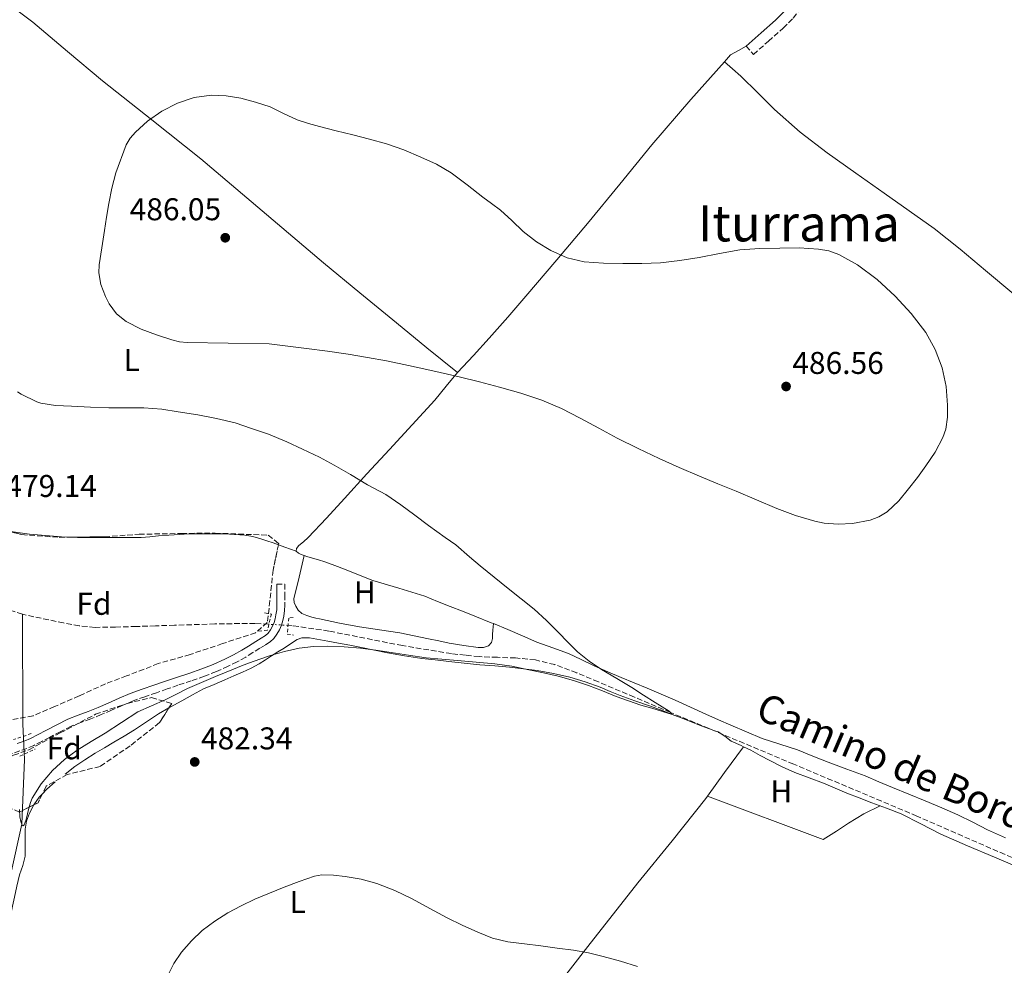
# Model space of a CAD drawing. Units: metres. Extents: x 614118 to 617563, y 4738630 to 4741000.
# Drawn here: x 615262 to 615576, y 4739221 to 4739522 of the extents above; entities that cross this region are included whole.
import ezdxf
from ezdxf.enums import TextEntityAlignment as Align

# ---------------------------------------------------------------- set-up
doc = ezdxf.new("R2010")
doc.units = ezdxf.units.M
doc.header["$MEASUREMENT"] = 0
for name, pattern in [('DGN Style 2', [1.7399219301090239, 1.043953158065414, -0.6959687720436097]), ('DGN Style 3', [2.435890702152634, 1.739921930109024, -0.6959687720436097]), ('DGN Style 5', [1.217945351076317, 0.5219765790327072, -0.6959687720436097])]:
    doc.linetypes.add(name, pattern=pattern)
for name, color, linetype, lineweight in [('Acequia sin especificar', 4, 'Continuous', 0), ('Barranco lineal', 142, 'DGN Style 3', 13), ('Barranco lineal no visto', 142, 'DGN Style 5', 0), ('Camino', 7, 'DGN Style 3', 0), ('Cota de punto acotado terreno', 7, 'Continuous', 0), ('Curva de nivel intermedia', 30, 'Continuous', 0), ('Etiqueta de uso rústico', 92, 'Continuous', 0), ('Etiqueta de zona arbolada', 92, 'Continuous', 0), ('Linea de separación interior de zonas arboladas', 92, 'DGN Style 3', 0), ('Línea de cambio de uso (parcela vista)', 92, 'Continuous', 0), ('Margen derecho', 7, 'Continuous', 0), ('Pontón-alcantarilla (pasos de agua)', 1, 'DGN Style 2', 0), ('Punto acotado terreno (símbolo)', 7, 'Continuous', 0), ('Texto de Área (paraje) menor', 7, 'Continuous', 0), ('Zona arbolada', 92, 'DGN Style 3', 0)]:
    doc.layers.add(name, color=color, linetype=linetype, lineweight=lineweight)
doc.styles.add('Style-Arial', font='arial.ttf')

# ---------------------------------------------------------------- blocks, each defined once
blk = doc.blocks.new('5PATER')
at = {"layer": 'Punto acotado terreno (símbolo)', "linetype": 'Continuous', "lineweight": 0}
h = blk.add_hatch(color=51, dxfattribs=at)
edge = h.paths.add_edge_path()
edge.add_ellipse((0, 0), major_axis=(-0.1095731443231308, -0.1110710700762829), ratio=0.9994222409660317, start_angle=0, end_angle=360)

msp = doc.modelspace()

# ---------------------------------------------------------------- linework, layer by layer
at = {"layer": 'Acequia sin especificar', "color": 4, "linetype": 'Continuous', "lineweight": 0}
msp.add_polyline3d([(615237.8200000003, 4739131, 485), (615238.3899999997, 4739149.539999999, 484.1000000000058), (615243.9400000004, 4739166.529999999, 483.5399999999936), (615246.9000000004, 4739174.619999999, 483.4600000000065), (615249.0599999996, 4739181.550000001, 483.2299999999959), (615249.5999999996, 4739187.980000001, 483.1000000000058), (615250.3700000001, 4739194.779999999, 482.929999999993), (615251.5999999996, 4739200.59, 482.8800000000047), (615252.6399999997, 4739203.01, 482.8800000000047), (615256.3200000003, 4739215.17, 482.820000000007), (615257.0099999999, 4739224.980000001, 482.5599999999977), (615256.9000000004, 4739235.74, 481.9199999999983), (615257.3300000001, 4739242.67, 481.9400000000023), (615258.9600000001, 4739250.42, 481.1499999999942), (615262.4299999997, 4739266.25, 480), (615263.2999999998, 4739286.83, 477.8099999999977), (615262.7599999999, 4739298.109999999, 477.2299999999959), (615262.6600000003, 4739333.17, 476.0899999999965)], dxfattribs=at)
at = {"layer": 'Barranco lineal', "color": 142, "linetype": 'DGN Style 3', "lineweight": 13}
for points in [[(615262.6600000003, 4739333.17, 476.0899999999965), (615257.0099999999, 4739334.92, 475.7599999999948)], [(615341.2000000002, 4739329.949999999, 477.2599999999948), (615336.79, 4739330.220000001, 477.2200000000012), (615323.9699999997, 4739330.050000001, 477.1900000000023), (615311.1399999997, 4739329.630000001, 477.179999999993), (615305.0300000003, 4739329.430000001, 477.1300000000047), (615298.9199999999, 4739329.230000001, 477.0599999999977), (615292.3600000005, 4739329.060000001, 476.8899999999995), (615285.7999999998, 4739328.960000001, 476.7200000000012), (615280.7800000003, 4739329.41, 476.7200000000012), (615275.7999999998, 4739330.350000001, 476.7400000000052), (615263.1699999999, 4739333.01, 476.1199999999953), (615262.6600000003, 4739333.17, 476.0899999999965)], [(615672.8799999999, 4739214.59, 481.8300000000018), (615664.6600000003, 4739218.029999999, 481.5800000000018), (615649.8399999999, 4739224.310000001, 481.320000000007), (615642.5099999999, 4739227.460000001, 481.2299999999959), (615635.04, 4739230.67, 481.1399999999995), (615591.3799999999, 4739249.82, 480.6900000000023), (615547.6799999997, 4739268.859999999, 480.2899999999936), (615508.4199999999, 4739285.390000001, 480.1600000000035), (615469.1299999999, 4739301.880000001, 480), (615457.6500000004, 4739306.74, 479.4799999999959), (615446.1799999997, 4739311.609999999, 478.8800000000047), (615439.2999999998, 4739314.449999999, 478.75), (615432.29, 4739317.09, 478.6199999999953), (615426.1100000005, 4739318.57, 478.4199999999983), (615419.7999999998, 4739319.210000001, 478.2400000000052), (615414.0099999999, 4739319.41, 478.2299999999959), (615408.2300000006, 4739319.65, 478.2200000000012), (615403.7999999998, 4739320.08, 478.1300000000047), (615399.3799999999, 4739320.59, 478.0500000000029), (615383.7300000006, 4739323.130000001, 477.8000000000029), (615360.3399999999, 4739327.77, 477.4700000000012), (615348.5999999996, 4739329.49, 477.3300000000018), (615347.3200000003, 4739329.57, 477.3099999999977)]]:
    msp.add_polyline3d(points, dxfattribs=at)
at = {"layer": 'Barranco lineal no visto', "color": 142, "linetype": 'DGN Style 5', "lineweight": 0, "extrusion": (-0.008138287055116995, 0.0005053184762560862, 0.9999667559159384), "elevation": -2135.708199702892, "flags": 128}
msp.add_lwpolyline([(615330.8263891337, 4739331.254299297), (615324.7061848916, 4739331.634299344)], dxfattribs=at)
at = {"layer": 'Camino', "color": 7, "linetype": 'DGN Style 3', "lineweight": 0}
for points in [[(615493.2899999978, 4739514.070000002, 481.6900000000026), (615495.6200000013, 4739511.420000001, 481.8200000000071), (615500.350000001, 4739515.590000002, 481.6600000000035), (615505.0899999996, 4739519.76, 481.5200000000041), (615508.239999999, 4739522.970000003, 481.3999999999942), (615512.3699999995, 4739528.360000002, 481.1199999999955), (615516.3700000006, 4739533.870000001, 480.6499999999942), (615521.7799999998, 4739540.890000002, 480.0800000000019), (615527.1999999977, 4739547.900000001, 479.9100000000035), (615536.2500000002, 4739559.330000003, 479.6100000000007), (615545.5199999996, 4739570.590000001, 479.4999999999999), (615553.8000000009, 4739580.020000001, 479.429999999993), (615562.1000000001, 4739589.439999999, 479.199999999997), (615570.7699999983, 4739599.620000001, 478.9199999999983), (615579.4400000006, 4739609.82, 478.8099999999978)], [(615343.7299999996, 4739342.680000001, 479.6399999999994), (615346.2399999975, 4739342.7, 479.6499999999942), (615346.2600000021, 4739339.360000002, 479.6999999999971), (615346.28, 4739336.010000001, 479.7500000000001), (615346.1700000004, 4739334.28, 479.7799999999988), (615345.9200000024, 4739332.560000001, 479.8099999999977), (615345.6499999975, 4739331.110000002, 479.8300000000017), (615345.2600000007, 4739329.689999999, 479.8500000000058), (615344.6200000015, 4739328.189999999, 479.8800000000047), (615343.7699999999, 4739326.779999999, 479.8999999999942), (615342.82, 4739325.42, 479.9100000000035), (615341.6399999997, 4739324.32, 479.9299999999931), (615339.979999999, 4739323.320000002, 479.9299999999931), (615338.3200000006, 4739322.330000001, 479.9400000000024), (615336.0799999987, 4739320.9, 479.9600000000065), (615333.8199999989, 4739319.49, 479.9700000000012), (615331.0399999983, 4739317.970000001, 479.9700000000012), (615328.1900000006, 4739316.590000001, 479.979999999996), (615324.469999999, 4739314.880000001, 479.979999999996), (615320.6799999982, 4739313.37, 479.979999999996), (615316.4600000004, 4739311.939999999, 479.9700000000012), (615312.2399999981, 4739310.510000002, 479.9600000000065), (615308.8000000005, 4739309.330000001, 479.9600000000065), (615305.3599999984, 4739308.140000002, 479.9499999999971), (615301.6299999978, 4739306.859999999, 479.9400000000024), (615297.9200000018, 4739305.529999999, 479.9199999999983), (615294.4599999995, 4739304.080000001, 479.9199999999983), (615291.0399999997, 4739302.540000001, 479.9100000000035), (615287.7499999995, 4739301.160000003, 479.8999999999942)], [(615287.7499999995, 4739301.160000003, 479.8999999999942), (615284.4599999993, 4739299.790000002, 479.8899999999995), (615281.280000001, 4739298.680000001, 479.8800000000047), (615278.1600000006, 4739297.449999999, 479.8600000000007), (615274.7299999996, 4739295.699999999, 479.8600000000007), (615271.320000001, 4739293.930000001, 479.8300000000017), (615268.8199999998, 4739292.619999999, 479.800000000003), (615266.3000000007, 4739291.330000001, 479.7799999999988), (615264.0799999967, 4739290.400000001, 479.7899999999937), (615261.8000000013, 4739289.600000001, 479.800000000003), (615259.1200000013, 4739288.610000002, 479.8200000000071)]]:
    msp.add_polyline3d(points, dxfattribs=at)
at = {"layer": 'Curva de nivel intermedia', "color": 30, "linetype": 'Continuous', "lineweight": 0, "flags": 128}
for points, elevation in [([(615466.0200000008, 4739445.039999999), (615460.0000000015, 4739444.779999998), (615453.9800000022, 4739444.800000001), (615447.8399999999, 4739444.929999999), (615441.6999999998, 4739445.390000002), (615436.2500000005, 4739446.640000001), (615431.0600000004, 4739448.960000001), (615426.4500000015, 4739451.759999999), (615422.2200000002, 4739455.009999999), (615418.6200000016, 4739458.480000001), (615414.9500000015, 4739461.84), (615412.1600000019, 4739463.9), (615409.3500000001, 4739465.949999998), (615404.35, 4739469.819999999), (615399.3000000007, 4739473.659999999), (615394.6300000015, 4739476.429999999), (615389.6600000004, 4739478.689999999), (615384.2100000011, 4739481.009999999), (615378.6299999999, 4739482.929999999), (615373.2899999999, 4739484.359999999), (615367.9299999999, 4739485.74), (615362.6399999993, 4739487.079999999), (615357.3500000008, 4739488.419999998), (615353.77, 4739489.439999999), (615350.2300000017, 4739490.609999999), (615345.8900000011, 4739492.599999999), (615341.5800000017, 4739494.689999999), (615336.9700000006, 4739496.219999999), (615332.2499999999, 4739497.42), (615327.6000000006, 4739498.210000001), (615322.9400000002, 4739498.42), (615317.4400000017, 4739497.67), (615312.0300000003, 4739495.859999999), (615307.0700000004, 4739493.329999999), (615302.5399999997, 4739490.109999998), (615298.6799999997, 4739486.670000001), (615297.05, 4739484.739999999), (615295.7000000001, 4739482.560000001), (615292.4700000002, 4739473.65), (615291.1900000017, 4739468.82), (615290.1500000001, 4739463.95), (615289.4900000007, 4739459.619999998), (615288.8400000003, 4739455.3), (615287.990000001, 4739449.849999998), (615287.1399999993, 4739444.400000001), (615287.0200000008, 4739441.88), (615287.6900000013, 4739438.109999999), (615289.0999999996, 4739434.350000001), (615290.3400000001, 4739431.939999999), (615292.6800000003, 4739428.830000001), (615295.7400000002, 4739426.34), (615300.4600000011, 4739423.9), (615305.3800000006, 4739422.13), (615310.250000001, 4739420.519999998), (615312.7099999997, 4739419.92), (615315.2100000009, 4739419.650000001), (615328.230000001, 4739419.419999998), (615341.2599999999, 4739419.199999999), (615347.2300000021, 4739418.46), (615353.2100000012, 4739417.730000001), (615359.8400000008, 4739416.850000001), (615366.4600000014, 4739415.9), (615372.5900000003, 4739414.92), (615378.7000000012, 4739413.789999999), (615384.1799999997, 4739412.680000001), (615389.6600000004, 4739411.499999999), (615395.7700000014, 4739410.140000001), (615401.86, 4739408.73), (615408.2900000006, 4739407.119999998), (615414.6900000023, 4739405.41), (615421.5000000005, 4739403.52), (615428.2100000005, 4739401.289999999), (615434.390000001, 4739398.600000001), (615440.39, 4739395.529999998), (615446.2800000019, 4739392.359999999), (615452.1800000007, 4739389.21), (615458.8300000003, 4739385.869999998), (615465.5600000004, 4739382.689999999), (615471.9400000018, 4739379.849999999), (615478.3600000013, 4739377.12), (615484.2000000018, 4739374.699999999), (615490.04, 4739372.29), (615496.5199999999, 4739369.560000001), (615502.9999999997, 4739366.810000001), (615509.0200000012, 4739364.599999999), (615515.1700000003, 4739362.75), (615518.1100000017, 4739362.130000001), (615522.6100000012, 4739361.829999999), (615527.1100000006, 4739362.05), (615532.8300000004, 4739363.060000001), (615535.5599999996, 4739364.130000001), (615538.1500000001, 4739365.74), (615541.9000000008, 4739369.220000001), (615545.0500000002, 4739373.039999999), (615547.8200000017, 4739376.689999999), (615550.5199999998, 4739380.399999999), (615553.4500000001, 4739384.710000001), (615555.9900000015, 4739389.449999999), (615556.8600000008, 4739392.02), (615557.4000000019, 4739395.869999998), (615557.4100000008, 4739399.730000001)], 485.0000000000001), ([(615557.4100000008, 4739399.730000001), (615556.9600000014, 4739405.640000001), (615555.7000000008, 4739411.550000001), (615553.5300000004, 4739417.42), (615550.4900000006, 4739422.859999998), (615545.8700000005, 4739428.9), (615540.7300000017, 4739434.449999998), (615535.0600000012, 4739439.73), (615528.7900000014, 4739444.430000001), (615522.7499999999, 4739447.710000001), (615519.5800000003, 4739448.8), (615516.2800000012, 4739449.41), (615510.1400000011, 4739449.759999999), (615503.99, 4739449.73), (615497.6300000009, 4739449.59), (615491.2699999994, 4739449.119999999), (615484.7400000005, 4739447.970000001), (615478.2500000017, 4739446.730000001), (615472.150000002, 4739445.779999998), (615466.0200000008, 4739445.039999999)], 485.0000000000001), ([(615468.7099999997, 4739302.259999999), (615466.5500000005, 4739303.619999998), (615464.2800000019, 4739304.99), (615460.5600000003, 4739307.409999999), (615456.8400000011, 4739309.82), (615452.0399999998, 4739312.689999999), (615447.2200000007, 4739315.519999999), (615443.24, 4739318.180000001), (615439.5400000006, 4739321.210000001), (615436.5000000009, 4739324.269999999), (615433.49, 4739327.34), (615429.6900000002, 4739331.100000001), (615425.7699999998, 4739334.73), (615421.600000001, 4739338.029999998), (615417.4000000012, 4739341.279999998), (615412.9700000011, 4739344.929999999), (615408.5499999998, 4739348.59), (615405.1300000001, 4739351.369999998), (615400.7699999993, 4739355.249999999), (615397.4099999998, 4739357.570000002), (615392.0400000009, 4739361.409999999), (615387.7300000014, 4739364.640000001), (615383.29, 4739367.980000001), (615378.4100000008, 4739371.230000001), (615372.5999999992, 4739374.33), (615367.2200000014, 4739377.58), (615361.9599999997, 4739380.619999998), (615357.3300000007, 4739383.170000001), (615351.9400000017, 4739385.66), (615346.9300000004, 4739388.060000001), (615341.0600000008, 4739390.430000001), (615335.6200000005, 4739392.289999999), (615330.4100000003, 4739394.050000002), (615324.5300000017, 4739395.42), (615318.5700000004, 4739396.579999999), (615312.2900000018, 4739397.63), (615307.0599999992, 4739398.380000001), (615301.3300000007, 4739398.859999999), (615295.3200000002, 4739398.88), (615290.1800000013, 4739398.88), (615284.3699999999, 4739399.119999998), (615278.3100000003, 4739399.390000002), (615273.1700000018, 4739399.57), (615268.5200000004, 4739400.300000001), (615267.2400000017, 4739400.739999999), (615262.2800000019, 4739403.180000001), (615261.1300000007, 4739404)], 480), ([(615261.7000000007, 4739270.92), (615261.8100000003, 4739268.579999999), (615262.15, 4739267.09), (615262.55, 4739265.92), (615262.9099999999, 4739265.709999999), (615263.2300000018, 4739266.109999999), (615263.8100000008, 4739267.779999999), (615264.7500000017, 4739271.409999999), (615265.2600000014, 4739273.159999999), (615265.8100000012, 4739274.529999999), (615268.6299999999, 4739279.08), (615272.2400000019, 4739283.359999998), (615276.0300000005, 4739286.859999998), (615280.1500000021, 4739289.890000001), (615284.5800000001, 4739292.560000001), (615289.0100000001, 4739295.23), (615294.2000000002, 4739298.689999999), (615299.4800000021, 4739302.02), (615303.7800000003, 4739304.01), (615308.1299999999, 4739305.889999999), (615311.7100000007, 4739307.699999999), (615315.3200000006, 4739309.470000001), (615319.7199999993, 4739311.430000001), (615324.1600000006, 4739313.31), (615327.0300000006, 4739314.49), (615329.9100000019, 4739315.659999999), (615332.4500000009, 4739316.67), (615335.0000000012, 4739317.659999999), (615338.3499999995, 4739318.859999999), (615341.7300000014, 4739319.970000001), (615346.2199999996, 4739321.27), (615350.8100000008, 4739322.289999999), (615355.3800000016, 4739322.859999998), (615359.9600000015, 4739322.960000002), (615365.1900000018, 4739322.789999999), (615370.410000001, 4739322.32), (615375.3100000005, 4739321.640000001), (615380.2000000011, 4739320.939999999), (615385.730000001, 4739320.060000001), (615391.2800000008, 4739319.279999998), (615396.2899999999, 4739318.829999999), (615401.3000000013, 4739318.429999999), (615407.2300000011, 4739317.91), (615413.1600000011, 4739317.36), (615418.5900000003, 4739316.550000001), (615423.9900000005, 4739315.470000002), (615428.670000001, 4739314.480000001), (615433.3300000014, 4739313.369999998), (615438.2400000021, 4739312.039999999), (615443.0800000012, 4739310.46), (615447.450000001, 4739308.730000001), (615451.8099999996, 4739306.989999998), (615455.7600000014, 4739305.569999999), (615459.730000001, 4739304.220000001), (615463.1900000012, 4739303.17), (615466.6600000003, 4739302.17), (615468.6100000015, 4739301.550000001), (615469.4100000015, 4739301.350000001), (615469.5900000005, 4739301.470000001), (615468.7099999997, 4739302.259999999)], 480), ([(615308.9500000002, 4739218.109999999), (615310.9000000015, 4739221.96), (615313.3899999993, 4739225.539999999), (615316.5099999995, 4739229.16), (615319.9900000021, 4739232.4), (615323.9300000004, 4739235.390000001), (615328.1000000013, 4739238.009999999), (615332.3500000003, 4739240.32), (615336.7100000011, 4739242.400000001), (615341.3700000015, 4739244.34), (615346.070000002, 4739246.220000001), (615350.850000001, 4739248.080000001), (615355.7200000014, 4739249.71), (615358.1100000008, 4739250.15), (615361.7899999999, 4739250.079999999), (615365.4600000001, 4739249.599999999), (615370.5899999999, 4739248.749999999), (615375.6400000014, 4739247.37), (615381.3700000001, 4739245.11), (615386.9000000021, 4739242.49), (615392.4400000009, 4739239.470000001), (615397.990000001, 4739236.449999998), (615402.8300000001, 4739234.079999999), (615407.7600000009, 4739231.869999999), (615412.4900000005, 4739230.009999999), (615417.380000001, 4739228.810000001), (615422.6300000015, 4739228.140000001), (615427.890000001, 4739227.49), (615433.070000002, 4739226.849999999), (615438.2599999999, 4739226.209999999), (615443.030000002, 4739225.34), (615447.7500000005, 4739224.17), (615453.2300000011, 4739222.630000001), (615458.6700000016, 4739220.930000001)], 485.0000000000001)]:
    msp.add_lwpolyline(points, dxfattribs=dict(at, elevation=elevation))
at = {"layer": 'Linea de separación interior de zonas arboladas', "color": 92, "linetype": 'DGN Style 3', "lineweight": 0, "extrusion": (-0.01649871665506162, 0.05594155770905707, 0.9982977183535082), "elevation": 255457.1062729215, "flags": 128}
msp.add_lwpolyline([(-1930791.204858677, -4364181.388714998), (-1930789.088447077, -4364179.128917072), (-1930787.602586034, -4364178.85458652)], dxfattribs=at)
at = {"layer": 'Linea de separación interior de zonas arboladas', "color": 92, "linetype": 'DGN Style 3', "lineweight": 0, "extrusion": (0.04175324629150912, -0.0590440770026678, 0.9973818042229484), "elevation": -253651.1206825279, "flags": 128}
msp.add_lwpolyline([(3238693.31814721, 3505108.111632291), (3238688.269286121, 3505108.858359809), (3238687.295436558, 3505110.409893653)], dxfattribs=at)
at = {"layer": 'Linea de separación interior de zonas arboladas', "color": 92, "linetype": 'DGN Style 3', "lineweight": 0}
for points in [[(615244.8941000003, 4739280.7885, 486.5384999999952), (615244.2999999998, 4739281.26, 486.5), (615242.2800000003, 4739285.42, 486.5), (615247.8200000003, 4739286.01, 486.6999999999971), (615254.0599999996, 4739286.109999999, 486.820000000007), (615259.8700000001, 4739288.210000001, 486.4700000000012), (615264.7199999997, 4739290, 486.8399999999965), (615274.7199999997, 4739295.33, 486.1999999999971), (615285.9500000002, 4739301.289999999, 484.9700000000012), (615296.0599999996, 4739304.720000001, 484.7400000000052), (615303.8499999996, 4739306.609999999, 484.4700000000012), (615310.25, 4739304.699999999, 484.7400000000052), (615309.3616000004, 4739303.3092, 484.9501000000019)], [(615309.3616000004, 4739303.3092, 484.9501000000019), (615306.3600000005, 4739298.609999999, 485.6600000000035), (615296.9900000002, 4739291.199999999, 486.1499999999942), (615287.3899999997, 4739284.640000001, 486.2799999999989), (615276.9600000001, 4739282.130000001, 486.25), (615270.2800000003, 4739278.369999999, 486.4900000000052), (615269.0318, 4739275.8925, 486.6082000000025)]]:
    msp.add_polyline3d(points, dxfattribs=at)
at = {"layer": 'Línea de cambio de uso (parcela vista)', "color": 92, "linetype": 'Continuous', "lineweight": 0, "extrusion": (-0.1496374864089644, 0.195721353009592, 0.9691758223549026), "elevation": 835989.3628700229, "flags": 128}
msp.add_lwpolyline([(-3367584.200173099, -3286680.462725969), (-3367587.023475008, -3286681.027729599), (-3367589.871988759, -3286680.624779421), (-3367592.728446712, -3286680.215942774)], dxfattribs=at)
at = {"layer": 'Línea de cambio de uso (parcela vista)', "color": 92, "linetype": 'Continuous', "lineweight": 0, "extrusion": (0.3177742793601684, 0.8954113316553199, 0.3118622364448319), "elevation": 4439362.370151082, "flags": 128}
msp.add_lwpolyline([(1005190.510423298, -1456636.665958038), (1005188.392468774, -1456636.65459114), (1005184.473488928, -1456636.623016425)], dxfattribs=at)
at = {"layer": 'Línea de cambio de uso (parcela vista)', "color": 92, "linetype": 'Continuous', "lineweight": 0, "extrusion": (-0.006935411998108877, -0.02860858813383698, 0.9995666304681269), "elevation": -139374.4657891668, "flags": 128}
msp.add_lwpolyline([(-518560.5452954865, 4748871.924712252), (-518560.5452954865, 4748871.921315195)], dxfattribs=at)
at = {"layer": 'Línea de cambio de uso (parcela vista)', "color": 92, "linetype": 'Continuous', "lineweight": 0, "extrusion": (-0.273666340649415, -0.5685565757943347, 0.7757900193458147), "elevation": -2862622.350671545, "flags": 128}
msp.add_lwpolyline([(-1500969.041262838, 3520293.852846168), (-1500969.739701552, 3520293.792306493), (-1500975.399039888, 3520293.285167852)], dxfattribs=at)
at = {"layer": 'Línea de cambio de uso (parcela vista)', "color": 92, "linetype": 'Continuous', "lineweight": 0, "extrusion": (0.6313791001977822, -0.4629135383651007, 0.6221506954361952), "elevation": -1804973.38037474, "flags": 128}
msp.add_lwpolyline([(4185980.519033565, 1434985.782652172), (4185989.873081837, 1434985.829657048), (4186000.036459126, 1434985.867976239)], dxfattribs=at)
at = {"layer": 'Línea de cambio de uso (parcela vista)', "color": 92, "linetype": 'Continuous', "lineweight": 0, "extrusion": (-0.04523839198541708, 0.008384228009619774, 0.9989410356028311), "elevation": 12381.99526070163, "flags": 128}
msp.add_lwpolyline([(-4772041.328916767, -258380.416248447), (-4772043.08673668, -258379.2577737897), (-4772045.858812549, -258377.0842753705)], dxfattribs=at)
at = {"layer": 'Línea de cambio de uso (parcela vista)', "color": 92, "linetype": 'Continuous', "lineweight": 0, "extrusion": (0.0771782283126858, -0.1090533746439072, 0.9910352579768749), "elevation": -468871.8520227532, "flags": 128}
msp.add_lwpolyline([(3239997.060458741, 3481642.48642034), (3239999.867043157, 3481643.452733443), (3240001.287006757, 3481643.727432831)], dxfattribs=at)
at = {"layer": 'Línea de cambio de uso (parcela vista)', "color": 92, "linetype": 'Continuous', "lineweight": 0, "extrusion": (-0.03254973533854642, 0.0120554571069809, 0.9993974087835791), "elevation": 37581.45794532176, "flags": 128}
msp.add_lwpolyline([(-4658014.772619836, -1068191.005503872), (-4658014.772619836, -1068191.0026229)], dxfattribs=at)
at = {"layer": 'Línea de cambio de uso (parcela vista)', "color": 92, "linetype": 'Continuous', "lineweight": 0}
for points in [[(615401.2599999999, 4739410.140000001, 485.4600000000065), (615391.5700000003, 4739418.01, 485.6199999999953), (615381.8700000001, 4739425.880000001, 485.7700000000041), (615370.2199999997, 4739435.430000001, 485.8600000000006), (615358.6200000001, 4739445.02, 485.8300000000018), (615339.0700000003, 4739461.58, 485.6499999999942), (615319.54, 4739478.140000001, 485.1300000000047), (615303.9000000004, 4739490.609999999, 484.4400000000023), (615288.2100000001, 4739503.01, 483.5899999999965), (615277.0700000003, 4739512.34, 482.929999999993), (615265.9500000002, 4739521.689999999, 482.1999999999971), (615254.7199999997, 4739530.189999999, 481.2799999999989), (615243.6200000001, 4739538.83, 480.3899999999995), (615230.7199999997, 4739550.210000001, 479.6100000000006), (615217.8399999999, 4739561.609999999, 478.8999999999942), (615213.1500000004, 4739565.699999999, 478.6600000000035), (615208.4600000001, 4739569.779999999, 478.4199999999983)], [(615401.2599999999, 4739410.140000001, 485.4600000000065), (615406.3499999996, 4739415.560000001, 485.8800000000047), (615411.4199999999, 4739420.99, 485.8300000000018), (615417.29, 4739427.699999999, 485.5599999999977), (615423.1200000001, 4739434.439999999, 485.2700000000041), (615432.9400000004, 4739445.960000001, 484.7700000000041), (615442.7000000002, 4739457.52, 484.25), (615452.9699999997, 4739470.039999999, 483.5899999999965), (615463.2300000006, 4739482.57, 482.8399999999965), (615475.6500000004, 4739497.02, 481.6699999999983), (615486.3696999997, 4739509.080200001, 480.8892000000051)], [(615633.0099999999, 4739388.140000001, 483.9600000000065), (615625.0800000001, 4739395.109999999, 483.75), (615617.1500000004, 4739402.09, 483.5399999999936), (615610.8300000001, 4739407.24, 483.5299999999989), (615604.4800000006, 4739412.350000001, 483.6100000000006), (615595.9900000002, 4739419.91, 483.6300000000047), (615587.5, 4739427.470000001, 483.6100000000006), (615578.54, 4739435.060000001, 483.4499999999971), (615569.5300000003, 4739442.600000001, 483.2599999999948), (615561.5, 4739449.430000001, 483.2100000000065), (615553.2100000001, 4739455.930000001, 483.1399999999995), (615545.2300000006, 4739461.58, 482.9900000000052), (615537.2300000006, 4739467.210000001, 482.8399999999965), (615528.1699999999, 4739473.619999999, 482.6900000000023), (615519.0999999996, 4739480.029999999, 482.5200000000041), (615510.5199999996, 4739486.680000001, 482.1199999999953), (615502.3499999996, 4739493.869999999, 481.6399999999995), (615496.9600000001, 4739499.210000001, 481.3899999999995), (615491.54, 4739504.51, 481.1300000000047), (615488.9500000002, 4739506.789999999, 481.0099999999948), (615486.3696999997, 4739509.080200001, 480.8899999999995)], [(615349.9299999997, 4739353.180000001, 479.2100000000065), (615350.0099999999, 4739354.08, 479.2400000000052), (615350.7000000002, 4739354.970000001, 479.2899999999936), (615352.2300000006, 4739356.24, 479.4100000000035), (615353.7100000001, 4739357.529999999, 479.5299999999989), (615359.5099999999, 4739363.730000001, 479.9100000000035), (615365.2800000003, 4739369.949999999, 480.2799999999989), (615372.4600000001, 4739377.789999999, 480.8300000000018), (615379.6500000004, 4739385.630000001, 481.4799999999959), (615386.8600000005, 4739393.480000001, 482.4700000000012), (615394.0599999996, 4739401.32, 483.7400000000052), (615397.6699999999, 4739405.720000001, 484.6300000000047), (615401.2599999999, 4739410.140000001, 485.4600000000065)], [(615254.7296000002, 4739360.550200001, 478.3208000000013), (615259.7400000002, 4739359.359999999, 478.3399999999965), (615264.8799999999, 4739358.67, 478.4799999999959), (615270.04, 4739358.189999999, 478.679999999993), (615275.1299999999, 4739357.779999999, 478.929999999993), (615278.0482000001, 4739357.6481, 479.0503999999929)], [(615278.0482000001, 4739357.6481, 479.0503999999929), (615280.2199999997, 4739357.550000001, 479.1399999999995), (615285.1600000003, 4739357.539999999, 479.070000000007), (615290.0899999999, 4739357.529999999, 478.9199999999983), (615295.2999999998, 4739357.529999999, 478.8899999999995), (615300.5099999999, 4739357.529999999, 478.9700000000012), (615303.29, 4739357.77, 479.2200000000012), (615306.0800000001, 4739358.109999999, 479.4799999999959), (615309.3700000001, 4739358.359999999, 479.570000000007), (615312.6699999999, 4739358.560000001, 479.5899999999965), (615315.7400000002, 4739358.689999999, 479.5500000000029), (615318.8099999996, 4739358.75, 479.5099999999948), (615321.7599999999, 4739358.75, 479.5099999999948), (615324.7199999997, 4739358.75, 479.5299999999989), (615326.0499999998, 4739358.75, 479.7400000000052), (615326.6399999997, 4739358.75, 479.7299999999959), (615326.9600000001, 4739358.75, 479.3999999999942), (615327.0499999998, 4739358.75, 478.9799999999959), (615330.25, 4739358.539999999, 479.320000000007), (615333.5499999998, 4739358.33, 479.2400000000052), (615336.1100000005, 4739357.869999999, 479.3800000000047), (615338.5999999996, 4739357.100000001, 479.5299999999989), (615340.5800000001, 4739356.480000001, 479.3399999999965), (615342.54, 4739355.82, 479.1600000000035), (615344.2451999999, 4739355.2117, 479.1692000000039)], [(615352.4592000004, 4739351.846700001, 479.6298999999999), (615350.8200000003, 4739344.960000001, 479.4400000000023), (615349.1799999997, 4739338.08, 479.2599999999948), (615349.2599999999, 4739336.91, 479.2299999999959), (615349.7699999996, 4739335.74, 479.2200000000012), (615350.5800000001, 4739334.380000001, 479.2400000000052), (615351.7199999997, 4739333.390000001, 479.2599999999948), (615353.29, 4739332.730000001, 479.2700000000041), (615354.8899999997, 4739332.25, 479.2899999999936), (615356.1100000005, 4739331.930000001, 479.3000000000029), (615357.3200000003, 4739331.640000001, 479.3000000000029), (615363.6799999997, 4739330.34, 479.3399999999965), (615370.0599999996, 4739329.15, 479.3699999999953), (615376.4800000006, 4739328.210000001, 479.3699999999953), (615382.8899999997, 4739327.210000001, 479.3500000000058), (615387.5099999999, 4739326.289999999, 479.3800000000047), (615392.1100000005, 4739325.32, 479.5), (615395.3600000005, 4739324.619999999, 479.6699999999983), (615398.6399999997, 4739323.9, 479.8600000000006), (615403.2699999996, 4739323.130000001, 480.1499999999942), (615407.9000000004, 4739322.59, 480.2299999999959), (615409.5499999998, 4739322.49, 480.1600000000035), (615411.2000000002, 4739323.050000001, 480.0899999999965), (615412.1399999997, 4739324.140000001, 480.0299999999989), (615412.4600000001, 4739325.439999999, 479.9799999999959), (615412.5, 4739326.730000001, 480.1199999999953), (615412.54, 4739328.029999999, 480.3300000000018), (615412.6299999999, 4739329.100000001, 480.3899999999995), (615412.7197000004, 4739330.179400001, 480.4600000000065)], [(615352.4592000004, 4739351.846700001, 479.6285000000062), (615351.5, 4739352.17, 479.5800000000018), (615350.6100000005, 4739352.59, 479.3699999999953), (615349.9299999997, 4739353.180000001, 479.2100000000065)], [(615406.7999999998, 4739332.539999999, 480.1000000000058), (615402.8799999999, 4739334.08, 479.9700000000012), (615398.9600000001, 4739335.609999999, 479.8800000000047), (615394.9400000004, 4739337.24, 479.8899999999995), (615390.9199999999, 4739338.859999999, 479.8999999999942), (615382.6100000005, 4739341.390000001, 479.6499999999942), (615374.2699999996, 4739343.869999999, 479.4499999999971), (615369.79, 4739345.66, 479.4900000000052), (615365.3200000003, 4739347.470000001, 479.5399999999936), (615362.1699999999, 4739348.689999999, 479.5500000000029), (615358.9900000002, 4739349.84, 479.5599999999977), (615357.0300000003, 4739350.430000001, 479.6199999999953), (615355.0700000003, 4739351, 479.6900000000023), (615353.2800000003, 4739351.57, 479.6699999999983), (615352.4592000004, 4739351.846700001, 479.6285000000062)], [(615575.9000000004, 4739261.880000001, 482.1999999999971), (615570.1399999997, 4739264.51, 482.0599999999977), (615565.4500000002, 4739266.869999999, 482.0500000000029), (615560.7599999999, 4739269.230000001, 482.0599999999977), (615555.5899999999, 4739271.529999999, 482.0599999999977), (615550.3600000005, 4739273.720000001, 482.070000000007), (615545.1100000005, 4739275.850000001, 482.0899999999965), (615539.8499999996, 4739277.980000001, 482.1199999999953), (615535.5300000003, 4739279.810000001, 482.1199999999953), (615531.2100000001, 4739281.630000001, 482.1199999999953), (615525.3300000001, 4739283.84, 482.2200000000012), (615519.4199999999, 4739286, 482.3399999999965), (615514.54, 4739287.980000001, 482.3300000000018), (615509.6600000003, 4739289.960000001, 482.3000000000029), (615503.9900000002, 4739291.730000001, 482.5), (615498.3499999996, 4739293.560000001, 482.6600000000035), (615493.3499999996, 4739295.66, 482.5), (615488.3799999999, 4739297.82, 482.3099999999977), (615484.4199999999, 4739299.560000001, 482.2700000000041), (615480.4600000001, 4739301.310000001, 482.2200000000012), (615475.5499999998, 4739303.560000001, 481.9700000000012), (615470.6399999997, 4739305.789999999, 481.7200000000012), (615466.2000000002, 4739307.680000001, 481.7299999999959), (615461.7599999999, 4739309.550000001, 481.7400000000052), (615457.6299999999, 4739311.26, 481.5399999999936), (615453.5, 4739312.970000001, 481.3399999999965), (615449.1500000004, 4739314.83, 481.2100000000065), (615444.8099999996, 4739316.720000001, 481.1300000000047), (615440.7199999997, 4739318.689999999, 481.1699999999983), (615436.6399999997, 4739320.65, 481.2100000000065), (615431.6299999999, 4739322.470000001, 480.9400000000023), (615426.6200000001, 4739324.25, 480.6499999999942), (615421.9900000002, 4739326.300000001, 480.6999999999971), (615417.3399999999, 4739328.32, 480.7299999999959), (615412.7197000004, 4739330.179400001, 480.4581999999937)], [(615309.3616000004, 4739303.3092, 481.8089999999939), (615309.7300000006, 4739303.52, 481.8099999999977), (615313.4199999999, 4739305.57, 481.8000000000029), (615316.8899999997, 4739307.52, 481.6000000000058), (615320.4100000003, 4739309.34, 481.3699999999953), (615323.7599999999, 4739310.800000001, 481.3600000000006), (615327.1500000004, 4739312.220000001, 481.2599999999948), (615330, 4739313.470000001, 480.9400000000023), (615332.8399999999, 4739314.730000001, 480.6199999999953), (615335.5099999999, 4739315.949999999, 480.3000000000029), (615338.0899999999, 4739317.34, 479.9900000000052), (615340.0700000003, 4739318.59, 479.8000000000029), (615342.04, 4739319.84, 479.7200000000012), (615344.0800000001, 4739321.109999999, 479.6999999999971), (615346.1100000005, 4739322.380000001, 479.6900000000023), (615348.0899999999, 4739323.75, 479.6900000000023), (615350.1600000003, 4739325.08, 479.6900000000023), (615351.6699999999, 4739325.600000001, 479.6900000000023), (615354.0899999999, 4739325.600000001, 479.6999999999971), (615356.5099999999, 4739325.199999999, 479.6999999999971), (615359.9400000004, 4739324.58, 479.6999999999971), (615363.3700000001, 4739323.949999999, 479.6999999999971), (615367.0300000003, 4739323.26, 479.7899999999936), (615370.6799999997, 4739322.560000001, 479.9400000000023), (615374.8300000001, 4739321.699999999, 480.1300000000047), (615378.9699999997, 4739320.84, 480.3099999999977), (615384.4400000004, 4739319.859999999, 480.5200000000041), (615389.9500000002, 4739319.08, 480.679999999993), (615394.2300000006, 4739318.59, 480.7400000000052), (615398.5099999999, 4739318.119999999, 480.7599999999948), (615403.4600000001, 4739317.59, 480.7599999999948), (615408.4100000003, 4739317.07, 480.7599999999948), (615413.1500000004, 4739316.65, 480.7599999999948), (615417.8799999999, 4739316.25, 480.7599999999948), (615422.2999999998, 4739315.779999999, 480.7599999999948), (615426.7199999997, 4739315.199999999, 480.7599999999948), (615431.9000000004, 4739314.289999999, 480.7599999999948), (615437.04, 4739313.07, 480.7599999999948), (615441.9500000002, 4739311.609999999, 480.7599999999948), (615446.7599999999, 4739309.880000001, 480.7599999999948), (615449.9400000004, 4739308.529999999, 480.75), (615453.1200000001, 4739307.210000001, 480.7400000000052), (615457.7800000003, 4739305.600000001, 480.7200000000012), (615462.4400000004, 4739303.980000001, 480.6999999999971), (615466.5099999999, 4739302.470000001, 480.7100000000065), (615470.5700000003, 4739300.92, 480.7299999999959), (615473.4299999997, 4739299.789999999, 480.7299999999959), (615476.2800000003, 4739298.65, 480.7299999999959), (615478.9400000004, 4739297.619999999, 480.7299999999959), (615481.5999999996, 4739296.600000001, 480.7899999999936), (615482.9600000001, 4739296.140000001, 480.8800000000047), (615484.3200000003, 4739295.66, 480.9799999999959), (615486.4500000002, 4739294.26, 481.179999999993), (615488.54, 4739292.76, 481.3500000000058), (615491.6299999999, 4739291.300000001, 481.4199999999983), (615492.4002, 4739290.930500001, 481.4225000000006)], [(615276.2400000002, 4739282.230000001, 481.5800000000018), (615279.4199999999, 4739284.609999999, 481.8500000000058), (615282.5800000001, 4739286.810000001, 481.8999999999942), (615285.8200000003, 4739288.890000001, 481.929999999993), (615288.8200000003, 4739290.640000001, 481.9400000000023), (615291.8200000003, 4739292.380000001, 481.9600000000065), (615295.0999999996, 4739294.350000001, 482.0200000000041), (615298.3600000005, 4739296.350000001, 482.070000000007), (615302.2000000002, 4739298.9, 481.9600000000065), (615306.0599999996, 4739301.42, 481.8000000000029), (615309.3616000004, 4739303.3092, 481.8089999999939)], [(615492.4002, 4739290.930500001, 481.4225000000006), (615494.7199999997, 4739289.82, 481.429999999993), (615497.7699999996, 4739288.180000001, 481.5500000000029), (615500.8300000001, 4739286.539999999, 481.6399999999995), (615504.7400000002, 4739284.560000001, 481.6999999999971), (615508.7300000006, 4739282.730000001, 481.75), (615513.2999999998, 4739281, 481.8300000000018), (615517.8799999999, 4739279.289999999, 481.9100000000035), (615521.5899999999, 4739277.730000001, 481.929999999993), (615525.3099999996, 4739276.199999999, 481.8999999999942), (615529.29, 4739274.66, 481.7799999999989), (615533.2699999996, 4739273.119999999, 481.6600000000035), (615537.9600000001, 4739271.34, 481.6499999999942), (615542.6299999999, 4739269.550000001, 481.7400000000052), (615548.9699999997, 4739266.369999999, 482.0599999999977), (615555.2599999999, 4739263.07, 482.3600000000006), (615563.79, 4739259.380000001, 482.1600000000035), (615572.3499999996, 4739255.74, 481.9900000000052), (615588.7000000002, 4739248.890000001, 482.3899999999995), (615605.0499999998, 4739242.01, 482.820000000007), (615609.5689000003, 4739239.9279, 482.9563999999955)], [(615258.9100000003, 4739234.289999999, 482.2200000000012), (615258.9000000004, 4739235.850000001, 482.3300000000018), (615258.9900000002, 4739237.41, 482.4400000000023), (615259.4800000006, 4739240.220000001, 482.3000000000029), (615260.1200000001, 4739243.01, 482.1499999999942), (615260.9400000004, 4739246.58, 482), (615261.7699999996, 4739250.140000001, 481.8600000000006), (615262.7699999996, 4739253.119999999, 481.929999999993), (615263.5, 4739256.130000001, 481.929999999993), (615263.5599999996, 4739258.369999999, 481.7100000000065), (615263.5599999996, 4739260.619999999, 481.429999999993), (615263.5700000003, 4739262.67, 481.1499999999942), (615263.5800000001, 4739264.720000001, 480.8899999999995), (615264, 4739267.26, 480.7599999999948), (615264.9400000004, 4739269.74, 480.8099999999977), (615266.2800000003, 4739272.430000001, 480.9499999999971), (615266.2922999999, 4739272.447000001, 480.9508999999962)], [(615342.8700000001, 4739096.220000001, 488.9199999999983), (615353.3899999997, 4739111.180000001, 489.179999999993), (615363.9100000003, 4739126.140000001, 489.429999999993), (615371.9000000004, 4739136.84, 489.3099999999977), (615384.5599999996, 4739152.359999999, 488.3800000000047), (615397.1399999997, 4739167.949999999, 487.320000000007), (615412.04, 4739187.470000001, 486.3099999999977), (615426.9699999997, 4739206.960000001, 485.2899999999936), (615442.8099999996, 4739227.300000001, 483.8999999999942), (615458.7300000006, 4739247.58, 482.4199999999983), (615469.7000000002, 4739260.939999999, 481.6600000000035), (615480.4299999997, 4739274.51, 481.3500000000058), (615480.9027000006, 4739275.159, 481.3531999999978)], [(615480.9027000006, 4739275.159, 481.3601000000053), (615517.8200000003, 4739261.439999999, 482.1699999999983), (615522.0700000003, 4739264.060000001, 482.179999999993), (615525.9000000004, 4739266.600000001, 482.179999999993), (615530.75, 4739269.560000001, 482.179999999993), (615536, 4739272.08, 481.6600000000035)]]:
    msp.add_polyline3d(points, dxfattribs=at)
at = {"layer": 'Margen derecho', "color": 7, "linetype": 'Continuous', "lineweight": 0}
for points in [[(615576.7600000007, 4739612.100000001, 478.6600000000035), (615568.0900000005, 4739601.91, 478.8099999999978), (615559.4299999991, 4739591.740000002, 479.0899999999966), (615551.1599999989, 4739582.340000001, 479.3399999999965), (615542.8399999996, 4739572.87, 479.4100000000035), (615533.5100000021, 4739561.550000002, 479.5200000000042), (615524.4299999983, 4739550.070000002, 479.9199999999983), (615518.9899999979, 4739543.040000002, 480.100000000006), (615513.5499999998, 4739535.980000001, 480.729999999996), (615509.550000001, 4739530.470000001, 481.0399999999936), (615505.5700000002, 4739525.280000002, 481.2400000000054), (615502.6599999999, 4739522.320000002, 481.3500000000058), (615498.0199999998, 4739518.230000001, 481.4799999999961), (615493.2899999978, 4739514.070000002, 481.6900000000026)], [(615260.9499999997, 4739291.95, 479.7899999999937), (615263.1799999982, 4739292.740000002, 479.7799999999988), (615265.2500000002, 4739293.600000001, 479.7700000000041), (615267.6599999998, 4739294.840000001, 479.7500000000001), (615270.170000002, 4739296.15, 479.7799999999988), (615273.5899999996, 4739297.930000001, 479.8099999999977), (615277.1299999979, 4739299.74, 479.8200000000071), (615280.4099999992, 4739301.03, 479.8300000000017), (615283.5699999997, 4739302.130000002, 479.8500000000058), (615286.7800000017, 4739303.470000001, 479.8600000000007), (615290.0399999984, 4739304.840000001, 479.8600000000007), (615293.4600000004, 4739306.37, 479.8699999999955), (615297.0100000021, 4739307.869999999, 479.8800000000047), (615300.8000000007, 4739309.220000002, 479.8999999999942), (615304.5399999979, 4739310.510000002, 479.9199999999983), (615307.9800000001, 4739311.689999999, 479.9199999999983), (615311.4299999991, 4739312.880000001, 479.9299999999931), (615315.6600000003, 4739314.310000001, 479.9400000000024), (615319.8199999998, 4739315.720000002, 479.9400000000024), (615323.4899999979, 4739317.180000002, 479.9400000000024), (615327.12, 4739318.850000001, 479.9400000000024), (615329.8999999983, 4739320.189999999, 479.9400000000024), (615332.5499999992, 4739321.650000001, 479.9299999999931), (615334.7399999975, 4739323.010000001, 479.9199999999983), (615337.0100000007, 4739324.470000003, 479.9100000000035), (615338.6999999982, 4739325.470000002, 479.8999999999942), (615340.1299999988, 4739326.320000002, 479.8899999999995), (615340.9200000024, 4739327.070000002, 479.8800000000047), (615341.6700000011, 4739328.140000001, 479.8600000000007), (615342.3799999995, 4739329.330000003, 479.8500000000058), (615342.8899999993, 4739330.520000001, 479.8300000000017), (615343.2100000011, 4739331.67, 479.8099999999977), (615343.449999998, 4739332.960000002, 479.7899999999937), (615343.6799999982, 4739334.550000001, 479.7700000000041), (615343.780000001, 4739336.090000001, 479.7500000000001), (615343.7600000009, 4739339.340000001, 479.6900000000023), (615343.7299999996, 4739342.680000001, 479.6399999999994)]]:
    msp.add_polyline3d(points, dxfattribs=at)
at = {"layer": 'Pontón-alcantarilla (pasos de agua)', "color": 1, "linetype": 'DGN Style 2', "lineweight": 0, "extrusion": (0.004731789184400075, 0.00158556444468098, 0.999987548000727), "elevation": 10905.50849970993, "flags": 128}
msp.add_lwpolyline([(615256.342020782, 4739283.785931551), (615250.6419426395, 4739281.875929152)], dxfattribs=at)
at = {"layer": 'Pontón-alcantarilla (pasos de agua)', "color": 1, "linetype": 'DGN Style 2', "lineweight": 0, "extrusion": (0.003334172547427335, 0.001578628634577392, 0.9999931955893792), "elevation": 10012.78147551693, "flags": 128}
msp.add_lwpolyline([(615256.8303345805, 4739277.988842507), (615261.7303740283, 4739280.308845398)], dxfattribs=at)
at = {"layer": 'Pontón-alcantarilla (pasos de agua)', "color": 1, "linetype": 'DGN Style 2', "lineweight": 0}
for points in [[(615339.8399999999, 4739333.550000001, 479.7700000000041), (615342, 4739333.199999999, 479.7899999999936), (615340.7300000006, 4739328.029999999, 479.8600000000006), (615337.4199999999, 4739327.66, 479.8600000000006)], [(615348.9600000001, 4739332.08, 479.8300000000018), (615347.5800000001, 4739331.92, 479.8300000000018), (615347.0199999996, 4739326.810000001, 479.9100000000035), (615349.0199999996, 4739326.52, 479.9199999999983)]]:
    msp.add_polyline3d(points, dxfattribs=at)
at = {"layer": 'Zona arbolada', "color": 92, "linetype": 'DGN Style 3', "lineweight": 0}
for points in [[(615249.0700000003, 4739362.060000001, 483.6999999999971), (615262.4900000002, 4739358.480000001, 484.5500000000029), (615274.4000000004, 4739357.600000001, 484.9499999999971), (615288.7999999998, 4739357.789999999, 484.9499999999971), (615299.8799999999, 4739358.59, 484.9700000000012), (615313.3600000005, 4739358.859999999, 484.6300000000047), (615324.0899999999, 4739358.960000001, 484.6600000000035), (615331.4800000006, 4739358.67, 484.9700000000012), (615340.9400000004, 4739358.289999999, 485.1600000000035), (615344.3300000001, 4739355.609999999, 485.8300000000018), (615342.54, 4739347.199999999, 486.2599999999948), (615341.5499999998, 4739337.439999999, 486.3300000000018), (615340.6799999997, 4739330.51, 486.3300000000018), (615336.9699999997, 4739327.210000001, 486.3300000000018), (615326.4400000004, 4739323.77, 486.3300000000018), (615316.0800000001, 4739320.300000001, 486.4700000000012), (615305.9500000002, 4739317.41, 486.679999999993), (615295.8700000001, 4739313.5, 486.6000000000058), (615289.0999999996, 4739310.970000001, 486.4199999999983), (615280.7199999997, 4739307.130000001, 486.4199999999983), (615272.8799999999, 4739303.74, 486.25), (615266.0800000001, 4739300.83, 486.1999999999971), (615258.9199999999, 4739299.49, 486.25)], [(615254.7296000002, 4739360.550200001, 484.0584999999992), (615262.4900000002, 4739358.480000001, 484.5500000000029), (615274.4000000004, 4739357.600000001, 484.9499999999971), (615278.0482000001, 4739357.6481, 484.9499999999971)], [(615278.0482000001, 4739357.6481, 484.9499999999971), (615288.7999999998, 4739357.789999999, 484.9499999999971), (615299.8799999999, 4739358.59, 484.9700000000012), (615313.3600000005, 4739358.859999999, 484.6300000000047), (615324.0899999999, 4739358.960000001, 484.6600000000035), (615331.4800000006, 4739358.67, 484.9700000000012), (615340.9400000004, 4739358.289999999, 485.1600000000035), (615344.3300000001, 4739355.609999999, 485.8300000000018), (615344.2451999999, 4739355.2117, 485.8503999999957)], [(615344.2451999999, 4739355.2117, 485.8503999999957), (615342.54, 4739347.199999999, 486.2599999999948), (615341.5499999998, 4739337.439999999, 486.3300000000018), (615340.6799999997, 4739330.51, 486.3300000000018), (615336.9699999997, 4739327.210000001, 486.3300000000018), (615326.4400000004, 4739323.77, 486.3300000000018), (615316.0800000001, 4739320.300000001, 486.4700000000012), (615305.9500000002, 4739317.41, 486.679999999993), (615295.8700000001, 4739313.5, 486.6000000000058), (615289.0999999996, 4739310.970000001, 486.4199999999983), (615280.7199999997, 4739307.130000001, 486.4199999999983), (615272.8799999999, 4739303.74, 486.25), (615266.0800000001, 4739300.83, 486.1999999999971), (615258.9199999999, 4739299.49, 486.25)]]:
    msp.add_polyline3d(points, dxfattribs=at)
msp.add_polyline3d([(615267.6399999997, 4739273.130000001, 486.7400000000052), (615261.7400000002, 4739270.140000001, 486.8099999999977), (615255.7199999997, 4739272.640000001, 487.2100000000065), (615249.2400000002, 4739277.34, 486.820000000007), (615244.2999999998, 4739281.26, 486.5), (615242.2800000003, 4739285.42, 486.5), (615247.8200000003, 4739286.01, 486.6999999999971), (615254.0599999996, 4739286.109999999, 486.820000000007), (615259.8700000001, 4739288.210000001, 486.4700000000012), (615264.7199999997, 4739290, 486.8399999999965), (615274.7199999997, 4739295.33, 486.1999999999971), (615285.9500000002, 4739301.289999999, 484.9700000000012), (615296.0599999996, 4739304.720000001, 484.7400000000052), (615303.8499999996, 4739306.609999999, 484.4700000000012), (615310.25, 4739304.699999999, 484.7400000000052), (615306.3600000005, 4739298.609999999, 485.6600000000035), (615296.9900000002, 4739291.199999999, 486.1499999999942), (615287.3899999997, 4739284.640000001, 486.2799999999989), (615276.9600000001, 4739282.130000001, 486.25), (615270.2800000003, 4739278.369999999, 486.4900000000052)], close=True, dxfattribs=at)

# ---------------------------------------------------------------- block references
at = {"layer": 'Punto acotado terreno (símbolo)', "color": 7, "linetype": 'Continuous', "lineweight": 0, "xscale": 10, "yscale": 10, "zscale": 10}
for p in [(615327.300000001, 4739453.010000001, 486.0500000000034), (615505.9899999981, 4739405.650000002, 486.5599999999977), (615317.5699999991, 4739286.100000001, 482.3399999999974)]:
    msp.add_blockref('5PATER', p, dxfattribs=at)

# ---------------------------------------------------------------- texts
at = {"color": 7, "linetype": 'Continuous', "lineweight": 0, "style": 'Style-Arial'}
msp.add_text('Camino de Bordalarre', height=9, rotation=336.801, dxfattribs=at).set_placement((615553.608796651, 4739275.412679773, 482.3300000000018), align=Align.CENTER)
at = {"layer": 'Cota de punto acotado terreno', "color": 7, "linetype": 'Continuous', "lineweight": 0, "style": 'Style-Arial'}
for s, p in [('486.05', (615296.8400000005, 4739458.59, 486.0500000000029)), ('486.56', (615507.9800000002, 4739409.650000001, 486.5599999999977)), ('479.14', (615257.2199999996, 4739370.480000001, 479.1399999999995)), ('482.34', (615319.5599999989, 4739290.099999999, 482.3399999999965))]:
    msp.add_text(s, height=7.000000000000002, dxfattribs=at).set_placement(p)
at = {"layer": 'Etiqueta de uso rústico', "color": 92, "linetype": 'Continuous', "lineweight": 0, "style": 'Style-Arial'}
for s, p in [('L', (615297.53142038, 4739414.09001, 483.0299999999989)), ('H', (615371.7816459892, 4739340.140010001, 479.4400000000023)), ('H', (615504.4716459907, 4739276.720010001, 481.7599999999948)), ('L', (615350.4114203799, 4739241.500010001, 485.1399999999995))]:
    msp.add_text(s, height=7.000000000000002, dxfattribs=at).set_placement(p, align=Align.MIDDLE_CENTER)
at = {"layer": 'Etiqueta de zona arbolada', "color": 92, "linetype": 'Continuous', "lineweight": 0, "style": 'Style-Arial'}
for p in [(615285.4774413642, 4739336.450009999, 477.3300000000018), (615275.9974413626, 4739290.450009999, 479.929999999993)]:
    msp.add_text('Fd', height=7.000000000000002, dxfattribs=at).set_placement(p, align=Align.MIDDLE_CENTER)
at = {"layer": 'Texto de Área (paraje) menor', "color": 7, "linetype": 'Continuous', "lineweight": 0, "style": 'Style-Arial'}
msp.add_text('Iturrama', height=11.5, dxfattribs=at).set_placement((615510.0915270844, 4739457.610009999, 484.3600000000006), align=Align.MIDDLE_CENTER)

doc.saveas('drawing.dxf')
